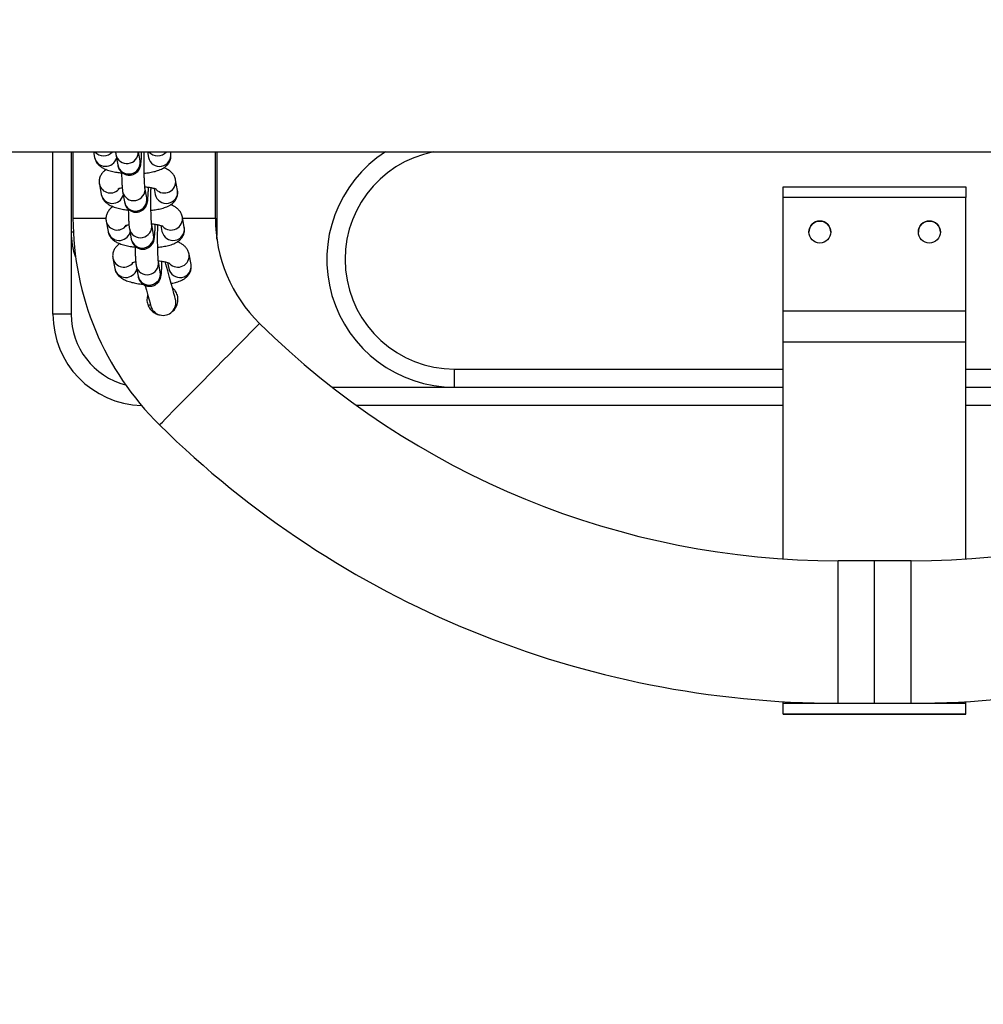
# Model space of a CAD drawing. Units: millimetres. Extents: x 4.2 to 12.8, y 0.2 to 15.3.
# Drawn here: x 10 to 10.2, y 4.3 to 4.6 of the extents above; entities that cross this region are included whole.
import ezdxf

# ---------------------------------------------------------------- set-up
doc = ezdxf.new("R2010")
doc.units = ezdxf.units.MM
doc.header["$PDSIZE"] = -1
doc.layers.add('DIASTASEIS', color=253, linetype='Continuous', lineweight=5)
doc.styles.get("Standard").update_dxf_attribs({"font": 'ARIALN.TTF'})
doc.dimstyles.get("Standard").update_dxf_attribs({"dimtxt": 0.18, "dimasz": 0.15, "dimexe": 0.1, "dimexo": 0, "dimgap": 0.09, "dimtad": 0, "dimtih": 1, "dimtoh": 1, "dimzin": 0, "dimdsep": 46, "dimtxsty": 'Standard', "dimblk": 'OBLIQUE', "dimcen": 0.09, "dimadec": 0, "dimazin": 0, "dimtfac": 1, "dimtofl": 0, "dimtmove": 0, "dimatfit": 3, "dimldrblk": 'OBLIQUE', "dimfxl": 1, "dimtolj": 1, "dimtzin": 0, "dimarcsym": 0})

# ---------------------------------------------------------------- blocks, each defined once
blk = doc.blocks.new('_Oblique')
at = {"color": 0, "linetype": 'ByBlock', "lineweight": -2}
blk.add_line((-0.5, -0.5), (0.5, 0.5), dxfattribs=at)
blk = doc.blocks.new('*D79')
at = {"layer": 'Defpoints', "color": 0}
for p in [(9.589168095919067, 8.359659550153411), (9.589168095919067, 0.8596595501534114), (12.54227873421978, 0.8596595501534112)]:
    blk.add_point(p, dxfattribs=at)
at = {"layer": 'DIASTASEIS', "color": 0, "lineweight": -2}
for p, q in [((9.589168095919067, 8.359659550153411), (12.64227873421978, 8.359659550153411)), ((12.54227873421978, 8.359659550153411), (12.54227873421978, 4.791562687943317)), ((12.54227873421978, 0.8596595501534114), (12.54227873421978, 4.427756412363509)), ((9.589168095919067, 0.8596595501534114), (12.64227873421978, 0.8596595501534114))]:
    blk.add_line(p, q, dxfattribs=at)
at = {"layer": 'DIASTASEIS', "color": 0, "linetype": 'ByBlock', "lineweight": -2, "xscale": 0.15, "yscale": 0.15, "zscale": 0.15}
for p, rotation in [((12.54227873421978, 8.359659550153411), 90), ((12.54227873421978, 0.8596595501534114), 270)]:
    blk.add_blockref('_Oblique', p, dxfattribs=dict(at, rotation=rotation))
at = {"layer": 'DIASTASEIS', "color": 0, "insert": (12.54227873421978, 4.609659550153413), "char_height": 0.18, "attachment_point": 5}
blk.add_mtext('\\A1;7.50', dxfattribs=at)
blk = doc.blocks.new('KATOPSH_K023A')
at = {"color": 7, "linetype": 'Continuous', "lineweight": 25}
for p, q in [((9791.263601133938, -317.9347819413695), (9793.930372068997, -317.9347819413695)), ((9792.982986608858, -317.9792319450232), (9792.982986608858, -317.9347819413695)), ((9792.98798660409, -317.9347819413695), (9792.98798660409, -317.9567319404039)), ((9792.988486597653, -317.9347819413695), (9792.988486597653, -317.9529319431338)), ((9792.994108805771, -317.9347819413695), (9792.994381556626, -317.9362779732498)), ((9793.006853798743, -317.9372409756932), (9793.006405482407, -317.9347819413695)), ((9793.008891145106, -317.9347819413695), (9793.00916389596, -317.9362779732498)), ((9793.01526335847, -317.935165977821), (9793.015193323012, -317.9347819413695)), ((9793.027486602183, -317.9529319431338), (9793.027486602183, -317.9347819413695)), ((9793.027986595745, -317.9567319404039), (9793.027986595745, -317.9347819413695)), ((9793.000235298987, -317.9355059589896), (9793.000754336234, -317.938352971122)), ((9793.017113009806, -317.9453116867396), (9793.01659397256, -317.9424646783325)), ((9792.995712170716, -317.943576670036), (9792.996231207962, -317.9464236784431)), ((9793.00870345008, -317.9473866846117), (9793.008184412833, -317.9445396762046)), ((9793.010711947794, -317.9447693291756), (9793.011013547297, -317.9464236784431)), ((9793.18298662674, -317.9443069163415), (9793.232986579056, -317.9443069163415)), ((9793.18298662674, -317.9472520824227), (9793.18298662674, -317.9443069163415)), ((9793.232986579056, -317.9443069163415), (9793.232986579056, -317.9472520824227)), ((9793.002084950323, -317.9456516679081), (9793.00260398757, -317.9484986763152)), ((9793.232986579056, -317.9472520824227), (9793.18298662674, -317.9472520824227)), ((9793.18298662674, -317.9782784495208), (9793.18298662674, -317.9472520824227)), ((9793.232986579056, -317.9782784495208), (9793.232986579056, -317.9472520824227)), ((9793.018962661143, -317.9554573919329), (9793.018443623896, -317.9526103835258)), ((9792.997561822052, -317.9537223752293), (9792.998080889101, -317.9565693836364)), ((9793.00393460166, -317.9557973731014), (9793.004453638907, -317.9586443815085)), ((9793.010553101416, -317.957532389805), (9793.01003406417, -317.9546853813979)), ((9793.012561599131, -317.9549150380942), (9793.012863198634, -317.9565693836364)), ((9792.98798660409, -317.9567319404039), (9792.98798660409, -317.9792319450232)), ((9793.027893552895, -317.9586588803384), (9793.027986595745, -317.9567319404039)), ((9792.999411503191, -317.9638680804226), (9792.999930540438, -317.9667150888297)), ((9793.020812342282, -317.9656030971262), (9793.020293305035, -317.9627560887191)), ((9793.0057842828, -317.96594308202), (9793.006303320046, -317.9687900904271)), ((9793.012402782555, -317.9676780987236), (9793.011883745308, -317.9648310903165)), ((9793.014411250468, -317.9650607395622), (9793.014712879773, -317.9667150888297)), ((9793.016026059504, -317.9722613978836), (9793.015709707852, -317.9720319796058)), ((9792.98798660409, -317.9792319450232), (9792.982986608858, -317.9792319450232)), ((9793.18298662674, -317.9782784495208), (9793.232986579056, -317.9782784495208)), ((9793.18298662674, -317.9867904919836), (9793.18298662674, -317.9782784495208)), ((9793.232986579056, -317.9867904919836), (9793.232986579056, -317.9782784495208)), ((9793.18298662674, -317.9867904919836), (9793.232986579056, -317.9867904919836)), ((9793.18298662674, -318.0462329078171), (9793.18298662674, -317.9867904919836)), ((9793.232986579056, -318.0462329078171), (9793.232986579056, -317.9867904919836)), ((9793.092986593361, -317.9992319408509), (9793.092986593361, -317.9942319381687)), ((9793.092986593361, -317.9992319408509), (9793.18298662674, -317.9992319408509)), ((9793.232986579056, -317.9992319408509), (9793.322986612435, -317.9992319408509)), ((9793.18298662674, -318.0042319435331), (9793.066164324398, -318.0042319435331)), ((9793.349808881398, -318.0042319435331), (9793.232986579056, -318.0042319435331)), ((9793.207986602898, -318.0467319477054), (9793.197986612435, -318.0467319477054)), ((9793.217986593361, -318.0467319477054), (9793.207986602898, -318.0467319477054)), ((9793.18298662674, -318.0857319373342), (9793.18298662674, -318.0853065687868)), ((9793.18298662674, -318.0857319373342), (9793.232986579056, -318.0857319373342)), ((9793.18298662674, -318.0886532950851), (9793.18298662674, -318.0857319373342)), ((9793.197986612435, -318.0857319373342), (9793.207986602898, -318.0857319373342)), ((9793.207986602898, -318.0857319373342), (9793.217986593361, -318.0857319373342)), ((9793.232986579056, -318.0857319373342), (9793.232986579056, -318.0853065687868)), ((9793.232986579056, -318.0886532950851), (9793.232986579056, -318.0857319373342)), ((9793.18298662674, -318.0886532950851), (9793.232986579056, -318.0886532950851)), ((9793.18298662674, -318.0887013811323), (9793.18298662674, -318.0886532950851)), ((9793.18298662674, -318.0887013811323), (9793.232986579056, -318.0887013811323)), ((9793.232986579056, -318.0887013811323), (9793.232986579056, -318.0886532950851))]:
    blk.add_line(p, q, dxfattribs=at)
at = {"color": 8, "linetype": 'Continuous', "lineweight": 25}
for p, q in [((9792.988486597653, -317.9529319431338), (9792.997477719899, -317.9529319431338)), ((9793.018502245064, -317.9529319431338), (9793.027486602183, -317.9529319431338)), ((9792.988577464934, -317.9567319404039), (9792.98798660409, -317.9567319404039)), ((9793.027665267105, -317.9567319404039), (9793.027986595745, -317.9567319404039)), ((9793.092986593361, -317.9942319381687), (9793.18298662674, -317.9942319381687)), ((9793.232986579056, -317.9942319381687), (9793.322986612435, -317.9942319381687)), ((9793.059480378743, -317.9992319408509), (9793.092986593361, -317.9992319408509)), ((9793.197986612435, -318.0857319373342), (9793.197986612435, -318.0467319477054)), ((9793.207986602898, -318.0857319373342), (9793.207986602898, -318.0467319477054)), ((9793.217986593361, -318.0857319373342), (9793.217986593361, -318.0467319477054))]:
    blk.add_line(p, q, dxfattribs=at)
at = {"color": 7, "linetype": 'Continuous', "lineweight": 25, "flags": 128}
for points in [[(9793.016543725844, -317.9751445937607), (9793.016493985768, -317.9749589923474), (9793.01634670269, -317.9744093257639), (9793.016107539053, -317.973516716406), (9793.015785673972, -317.9723154592964), (9793.015393445607, -317.9708517331335), (9793.014945993538, -317.9691817748997), (9793.014460454102, -317.9673697638962), (9793.013955543156, -317.9654853332493), (9793.013758698817, -317.9647507507059)], [(9793.008299062367, -317.9714210617992), (9793.00863198411, -317.9726634610149), (9793.009024182673, -317.9741271946284), (9793.009346047755, -317.9753284442875), (9793.009585241194, -317.9762210610959), (9793.009732524271, -317.9767707276794), (9793.009782234545, -317.9769563216421)], [(9793.008991280909, -317.9767066899392), (9793.009351441975, -317.9766853142235), (9793.009702364321, -317.9766582090112)]]:
    blk.add_lwpolyline(points, dxfattribs=at)
at = {"color": 8, "linetype": 'Continuous', "lineweight": 25, "flags": 128}
blk.add_lwpolyline([(9793.01217801344, -318.0095504212829), (9793.012209931727, -318.0095180485102), (9793.01246432435, -318.0092599529478), (9793.012968400832, -318.0087485674474), (9793.013712743636, -318.0079934213015), (9793.014683494683, -318.0070085812065), (9793.015862593766, -318.0058123979422), (9793.017228016968, -318.0044271412942), (9793.018754402514, -318.0028786200735), (9793.020413259383, -318.0011956903788), (9793.022173712368, -317.9994096893522), (9793.024002949114, -317.9975538912865), (9793.025866905566, -317.9956628743264), (9793.02773089182, -317.9937718499157), (9793.029560128565, -317.99191605185), (9793.031320581551, -317.990130058274), (9793.03297943842, -317.9884471211287), (9793.034505823965, -317.9868986073586), (9793.035871247168, -317.9855133507106), (9793.03705034625, -317.9843171599957), (9793.038021097298, -317.9833323199007), (9793.038765440102, -317.9825771737549), (9793.03926948678, -317.9820657882544), (9793.039523909207, -317.981807692692), (9793.039555827494, -317.9817753199193)], dxfattribs=at)
at = {"color": 7, "linetype": 'Continuous', "lineweight": 25}
for centre in [(9793.192986601469, -317.9567269166678), (9793.222986601468, -317.9567269166678)]:
    blk.add_circle(centre, 0.003, dxfattribs=at)
at = {"color": 8, "linetype": 'Continuous', "lineweight": 25}
for centre, radius, start, end in [((9792.996887276287, -317.9327170259544), 0.003156355426924753, 220.8596822175003, 319.1403177824997), ((9793.003273412432, -317.9348591401298), 0.003106177554310332, 191.9954088163541, 1.424135791605499), ((9793.011669615622, -317.9327294411613), 0.003148247292406664, 220.6887946383562, 319.3112053616438), ((9793.092986601469, -317.964231941745), 0.03000000000000091, 100.9881377386554, 270), ((9792.997424616402, -317.9356197473763), 0.003113434453215524, 192.205271349738, 343.7988851122483), ((9793.003790943134, -317.9377249843483), 0.003100862598840698, 191.6843621101443, 8.979924833730454), ((9793.012200334122, -317.9356490609156), 0.003100884943316068, 191.7017409491673, 8.962545989826177), ((9793.013513664919, -317.9429218168196), 0.003113596485803298, 223.4397617545829, 8.68144456056002), ((9792.998752642194, -317.9429184714413), 0.003110664510211551, 192.0826453279505, 323.867856098916), ((9793.005121589431, -317.9450236790144), 0.003100874060928278, 191.6606716486896, 8.949747977065929), ((9793.014049982892, -317.9457947536541), 0.003100884957033461, 191.7019759068688, 8.962243290088058), ((9792.999274267568, -317.9457654728467), 0.003113429999304716, 192.2049072943602, 343.7991784959844), ((9793.005640599735, -317.9478707200295), 0.003100861578165152, 191.6837907482986, 8.980428457773845), ((9793.015363339313, -317.9530675082215), 0.003113601071485237, 223.4400313483126, 8.681174947000672), ((9793.000602320759, -317.9530641887221), 0.003110659462353161, 192.0824375525926, 323.8680638770319), ((9793.006971257724, -317.9551693958655), 0.003100859124250437, 191.6605086527836, 8.950009504375766), ((9793.01589963453, -317.9559404604986), 0.003100884916910361, 191.7019449104916, 8.9622742972887), ((9793.001123932814, -317.9559112102267), 0.003113407661650951, 192.2043901803321, 343.7996758834994), ((9793.00749025015, -317.9580164201694), 0.003100861699337557, 191.6838856360562, 8.9803335665354), ((9793.002451978326, -317.9632098683948), 0.003110671675803539, 192.0829402797311, 323.8675611656034), ((9793.01721299926, -317.9632132340726), 0.003113595679507674, 223.4396961993188, 8.681574647495967), ((9793.002973600396, -317.9660568730773), 0.003113432492668387, 192.2050885839613, 343.7989971951089), ((9793.008820917443, -317.9653150648607), 0.003100874651048883, 191.661132390866, 8.949287237740984), ((9793.017749319262, -317.9660861853976), 0.003100884438127532, 191.7015749089193, 8.962644298294876), ((9793.009339931989, -317.968162132932), 0.003100861607162573, 191.6838134526275, 8.980405749404039), ((9793.007986601468, -317.979231941745), 0.02000000000000019, 180, 255.2448928700732)]:
    blk.add_arc(centre, radius, start, end, dxfattribs=at)
at = {"color": 7, "linetype": 'Continuous', "lineweight": 25}
for centre, radius, start, end in [((9793.092986601469, -317.964231941745), 0.03500000000000054, 122.7087179066334, 270), ((9793.067986601469, -317.952931941745), 0.07950000000000092, 180, 225.4127416714854), ((9793.067986601469, -317.952931941745), 0.04050000000000065, 180, 225.4127416714854), ((9793.192986601469, -317.956731941745), 0.003000000000000596, 0.03306106267674543, 179.9666414368168), ((9793.222986601468, -317.956731941745), 0.003000000000000004, 0.04490400258799299, 179.9550374808842), ((9793.007986601468, -317.956731941745), 0.02, 180, 200.1211965482823), ((9793.01316298237, -317.9760504582708), 0.003500000000000239, 194.9999999949312, 14.99999999493119), ((9793.007986601468, -317.979231941745), 0.0250000000000002, 180, 268.2972887260585), ((9793.197986601468, -317.8210453563792), 0.2256865853658542, 225.4127416714854, 270), ((9793.217986601469, -317.8210453563792), 0.2256865853658537, 270, 314.5872583285145), ((9793.197986601468, -317.8210453563792), 0.2646865853658539, 225.4127416714854, 270), ((9793.217986601469, -317.8210453563792), 0.2646865853658537, 270, 314.5872583285145)]:
    blk.add_arc(centre, radius, start, end, dxfattribs=at)
for points, knots in [([(9793.000141511078, -317.9347819413695), (9793.000147281356, -317.9348513658967), (9793.000169657738, -317.9351205850918), (9793.000207336549, -317.9353417940129), (9793.000235298987, -317.9355059589896)], [0, 0, 0, 0, 0.2578736159280317, 1, 1, 1, 1]), ([(9793.000754336234, -317.938352971122), (9793.00078638705, -317.9385175792062), (9793.000840995282, -317.9387980387223), (9793.00106155251, -317.9393849019744), (9793.001407243933, -317.9399523176207), (9793.001931391414, -317.9404964201989), (9793.002664105068, -317.9409416373666), (9793.003556971109, -317.9411782470049), (9793.004490086234, -317.9411386987563), (9793.005317264437, -317.9408484168923), (9793.00596035554, -317.9404064321371), (9793.006416831537, -317.9399068825992), (9793.006718790552, -317.9394053647678), (9793.00689874028, -317.9389535582794), (9793.00700391534, -317.9385614606105), (9793.00708122148, -317.9381397707448), (9793.007149668441, -317.937572997943), (9793.007214807356, -317.9367230030771), (9793.007266100965, -317.9357655818216), (9793.007288146871, -317.9350559927981), (9793.007296661253, -317.9347819413695)], [0, 0, 0, 0, 0.05980119651714615, 0.1018893738638796, 0.1431258494566707, 0.1910562024642045, 0.245104302894499, 0.303183567724997, 0.3624559120491294, 0.4181441153021618, 0.4661408187886953, 0.5088128800346967, 0.5470927036705596, 0.5823421626402057, 0.6185487170382281, 0.6663729630240101, 0.7447214913388173, 0.8446257224481944, 0.9399926699412262, 1, 1, 1, 1]), ([(9793.008183280344, -317.94453153272), (9793.008180853929, -317.9445170388714), (9793.008175126957, -317.944482829615), (9793.008138510206, -317.9441510539057), (9793.008095983305, -317.9435691594898), (9793.008049880147, -317.942675591612), (9793.008010217862, -317.9415235038502), (9793.007981324134, -317.9401781421577), (9793.007966152623, -317.9387148374844), (9793.007966327641, -317.9372141459503), (9793.007978573696, -317.9358683885731), (9793.007996592802, -317.9351008297108), (9793.00800407898, -317.9347819413695)], [0, 0, 0, 0, 0.05438669721834984, 0.1283667661897042, 0.2224976670044925, 0.3295759601351005, 0.4433399355069513, 0.5601060769156266, 0.67819622311113, 0.7968348024526508, 0.9155934273678856, 1, 1, 1, 1]), ([(9792.994381556626, -317.9362779732498), (9792.994472937597, -317.9366144082773), (9792.994647262654, -317.9372562164634), (9792.995186842967, -317.9380416076498), (9792.995829763247, -317.9386688003857), (9792.996625379554, -317.9391961609879), (9792.997658524557, -317.9396737992573), (9792.998939334972, -317.9400675010015), (9793.000357737055, -317.940370942342), (9793.00133992058, -317.9404896944868), (9793.001789788123, -317.9405440862927)], [0, 0, 0, 0, 0.1056940312139951, 0.2016297023669737, 0.3005502809908585, 0.410839217650221, 0.5462180096326144, 0.7191407106582193, 0.8713585850941067, 1, 1, 1, 1]), ([(9793.007992903109, -317.9405932936522), (9793.008243545464, -317.9405716002179), (9793.009045367337, -317.9405022014519), (9793.01029126733, -317.9402824886267), (9793.011735295637, -317.9399148595412), (9793.012894408454, -317.9394408730637), (9793.013834879981, -317.9388302207925), (9793.014526303148, -317.9381500607883), (9793.015048544094, -317.9373046623818), (9793.01533294284, -317.9363268680294), (9793.015335322885, -317.935591010962), (9793.015271248612, -317.9352125782432), (9793.01526335847, -317.935165977821)], [0, 0, 0, 0, 0.06365288748783451, 0.2036298992035445, 0.3504665503385376, 0.5134619165232017, 0.6172279557496797, 0.7124034224536911, 0.8043470048067031, 0.8955669645004369, 0.9871400560842857, 1, 1, 1, 1]), ([(9792.997629622336, -317.9396281417164), (9792.997460864484, -317.9397327593067), (9792.997042510331, -317.9399921084454), (9792.99645051873, -317.9405963077114), (9792.995926633888, -317.9414370137509), (9792.995642722133, -317.9424160507238), (9792.995640107198, -317.9431516392261), (9792.995704269546, -317.9435300689109), (9792.995712170716, -317.943576670036)], [0, 0, 0, 0, 0.1439224576778754, 0.3567867063881485, 0.5624178274581386, 0.766432894846338, 0.971237748216928, 1, 1, 1, 1]), ([(9793.01659397256, -317.9424646783325), (9793.016502634955, -317.94212820837), (9793.016328392843, -317.9414863343363), (9793.015788231365, -317.9407013932437), (9793.015147619373, -317.9400724029878), (9793.0143415678, -317.9395531427557), (9793.01375383502, -317.939241819778), (9793.013360988116, -317.9391192129761), (9793.01334590685, -317.9391145061406)], [0, 0, 0, 0, 0.1916061936056438, 0.365521604064915, 0.5448481551535962, 0.7447866274433579, 0.990202441195892, 0.9999999999999999, 0.9999999999999999, 0.9999999999999999, 0.9999999999999999]), ([(9793.001785824414, -317.9403018641922), (9793.001786333352, -317.9403479522888), (9793.001792466464, -317.940903350069), (9793.001818976147, -317.9418869510798), (9793.001864530694, -317.9431778060135), (9793.001928302096, -317.9442788480256), (9793.001990877765, -317.9450501356622), (9793.002058348018, -317.9454815636381), (9793.002084950323, -317.9456516679081)], [0, 0, 0, 0, 0.01860229794426812, 0.224172307954996, 0.4310293701469271, 0.6408001302275543, 0.8583739695818641, 1, 1, 1, 1]), ([(9793.000934997912, -317.9448485661003), (9793.000931558588, -317.9448508443497), (9793.000897383139, -317.9448734825818), (9793.001055619294, -317.9447893494894), (9793.00138802145, -317.9446779203321), (9793.001776352543, -317.9445916646702), (9793.001957545395, -317.9445514183196)], [0, 0, 0, 0, 0.03452088968395822, 0.343022974140491, 0.6934586432204072, 0.9999999999999999, 0.9999999999999999, 0.9999999999999999, 0.9999999999999999]), ([(9793.00260398757, -317.9484986763152), (9793.002636028039, -317.9486632755651), (9793.002690616624, -317.9489437096486), (9793.002911263125, -317.9495306335032), (9793.003256894655, -317.9500980431902), (9793.00378103305, -317.9506421156768), (9793.004513748805, -317.9510873454956), (9793.005406638942, -317.9513239595229), (9793.006339763797, -317.9512844048677), (9793.007166900352, -317.9509941274462), (9793.007810065135, -317.9505521213715), (9793.008266475168, -317.9500526370526), (9793.008568514932, -317.9495510151337), (9793.008748366696, -317.9490992958479), (9793.008853567197, -317.9487071834609), (9793.008930880118, -317.9482854646303), (9793.008999326896, -317.9477183153705), (9793.009064632664, -317.9468708360447), (9793.009120499668, -317.9458067997336), (9793.00914591522, -317.9449746002101), (9793.009157965298, -317.9445800359997)], [0, 0, 0, 0, 0.05828777545234208, 0.09930712874552966, 0.1394991266835516, 0.1862181736727399, 0.2388984497371724, 0.2955069704917384, 0.3532810836186231, 0.4075591306998574, 0.4543414031176009, 0.4959353165912289, 0.5332435955491054, 0.5676048048265647, 0.6028950604663469, 0.6495027963683726, 0.7258748196257172, 0.8232507205907196, 0.9161992552452295, 1, 1, 1, 1]), ([(9793.008261541243, -317.9443286124322), (9793.008647097973, -317.9443734154599), (9793.009429292088, -317.9444643091258), (9793.010347698859, -317.9446560171318), (9793.010972062832, -317.9448336434388), (9793.011298784833, -317.9449723074647), (9793.011305309978, -317.9449769553863), (9793.01130784523, -317.9449787612709)], [0, 0, 0, 0, 0.2431288855267821, 0.4932451394080925, 0.7005823401988948, 0.8836654710150224, 1, 1, 1, 1]), ([(9793.010032931681, -317.9546772416386), (9793.010030516754, -317.954662745061), (9793.010024816496, -317.9546285269392), (9793.009988198288, -317.9542967860378), (9793.009945624402, -317.9537149019263), (9793.00989953421, -317.95282122598), (9793.009859863465, -317.9516693095451), (9793.00983099268, -317.9503234199899), (9793.00981592401, -317.9488623234196), (9793.009815478843, -317.9473531101671), (9793.009831398562, -317.9458970593612), (9793.009848733382, -317.9449260868753), (9793.009862729654, -317.9445172138192), (9793.009863058443, -317.9445076089057)], [0, 0, 0, 0, 0.05245293470242144, 0.1238113548407446, 0.2145954981792173, 0.3178598127643669, 0.4275786589726582, 0.540197118116813, 0.6540863645709007, 0.76850701218235, 0.8830412620513617, 0.9972525004258127, 1, 1, 1, 1]), ([(9793.009842554446, -317.9507389988455), (9793.010093196553, -317.9507173070082), (9793.010895017866, -317.9506479133308), (9793.012140957026, -317.9504281856489), (9793.013584943386, -317.9500605820182), (9793.01474402249, -317.9495866060075), (9793.01568455455, -317.9489759022173), (9793.016376003172, -317.9482957420625), (9793.016898215326, -317.9474504414369), (9793.017182556729, -317.9464724966504), (9793.017185073217, -317.9457367278457), (9793.017120910687, -317.9453582873496), (9793.017113009806, -317.9453116867396)], [0, 0, 0, 0, 0.06365250754967643, 0.2036287424335678, 0.3504721968429312, 0.5134650270147023, 0.6172242787194213, 0.7124003883805956, 0.8043487686439853, 0.8955630673417198, 0.9871397886380915, 1, 1, 1, 1]), ([(9792.996231207962, -317.9464236784431), (9792.996322587493, -317.9467601123283), (9792.996496909798, -317.9474019183353), (9792.997036521268, -317.9481873420173), (9792.997679384896, -317.9488144847926), (9792.998475035547, -317.9493418486553), (9792.999508278346, -317.9498195336085), (9793.000788976065, -317.950213199642), (9793.00220739785, -317.9505166429534), (9793.003189600253, -317.9506354013912), (9793.003639469262, -317.9506897952112)], [0, 0, 0, 0, 0.1056936278817843, 0.2016289329408038, 0.3005556984796702, 0.4108458578249491, 0.5462169271979397, 0.7191456781921504, 0.8713629133318882, 1, 1, 1, 1]), ([(9792.999479273672, -317.9497738469097), (9792.999310511468, -317.9498784659086), (9792.998892125459, -317.9501378315967), (9792.998300192108, -317.9507420610603), (9792.997776313274, -317.9515826392332), (9792.997492323502, -317.9525618397381), (9792.9974898529, -317.9532973173476), (9792.99755393167, -317.9536757737386), (9792.997561822052, -317.9537223752293)], [0, 0, 0, 0, 0.1439089507572419, 0.3567711834687702, 0.5624169819584889, 0.7664233206753238, 0.9712383732734795, 1, 1, 1, 1]), ([(9793.00363547575, -317.9504475693855), (9793.0036359847, -317.9504936571406), (9793.003642116864, -317.9510489542673), (9793.003668610512, -317.9520326488406), (9793.003714241791, -317.9533235858839), (9793.003777918202, -317.9544244703034), (9793.003840583653, -317.9551958715079), (9793.003908014121, -317.9556272732638), (9793.00393460166, -317.9557973731014)], [0, 0, 0, 0, 0.01860596280262057, 0.2241774989302613, 0.4310270258731462, 0.6408106297302757, 0.8583731921895909, 1, 1, 1, 1]), ([(9793.018443623896, -317.9526103835258), (9793.018352286446, -317.9522739159133), (9793.018178044415, -317.9516320455656), (9793.017637867797, -317.9508470748621), (9793.016997258004, -317.9502181312123), (9793.016191452625, -317.9496989111479), (9793.015603003754, -317.9493873415829), (9793.01521063909, -317.949264920431), (9793.015195558186, -317.9492602150592)], [0, 0, 0, 0, 0.1916036399269533, 0.3655171862324135, 0.5448537152485948, 0.7447873186050608, 0.9901906611856313, 1, 1, 1, 1]), ([(9793.002784649248, -317.9549942750189), (9793.002781209281, -317.9549965536434), (9793.002747066519, -317.9550191697047), (9793.002905215879, -317.954935074488), (9793.003237749777, -317.9548236162277), (9793.00362602318, -317.9547373680596), (9793.003807196732, -317.9546971235129)], [0, 0, 0, 0, 0.03456479519527037, 0.3430664175549006, 0.6934660196885167, 1, 1, 1, 1]), ([(9793.004453638907, -317.9586443815085), (9793.004485702675, -317.958808989094), (9793.00454033297, -317.9590894477395), (9793.004760884276, -317.9596763158839), (9793.005106574097, -317.9602437358841), (9793.005630722091, -317.9607878240324), (9793.00636341947, -317.961233065916), (9793.007256296483, -317.9614696581805), (9793.008189416485, -317.9614301067493), (9793.009016597956, -317.9611398361619), (9793.009659690051, -317.9606978496599), (9793.010116161093, -317.9601982964381), (9793.010418130343, -317.9596967799076), (9793.010598036548, -317.9592449705181), (9793.010703212953, -317.9588528601691), (9793.010780575833, -317.9584312501596), (9793.010848961309, -317.9578639653103), (9793.010914293944, -317.9570165122309), (9793.010970139268, -317.9559525427487), (9793.010995583234, -317.9551203099728), (9793.011007646437, -317.954725741193)], [0, 0, 0, 0, 0.05828772960707783, 0.09931071921437602, 0.1395035764434393, 0.1862205367301063, 0.238899018274864, 0.2955098910865764, 0.3532819165520502, 0.407560366561354, 0.4543421558043793, 0.4959342440842222, 0.5332452897319576, 0.5676017640206055, 0.6028919825752099, 0.6495057445208259, 0.725871079489151, 0.8232464895640675, 0.9161996271120507, 1, 1, 1, 1]), ([(9793.010111222382, -317.9544743176255), (9793.010496771803, -317.9545191232245), (9793.011278975944, -317.9546100249954), (9793.012197346932, -317.9548017268962), (9793.012821715594, -317.954979347867), (9793.013148449001, -317.9551180184973), (9793.013154964687, -317.9551226620576), (9793.013157496567, -317.9551244664642)], [0, 0, 0, 0, 0.2431118344610241, 0.4932262207634326, 0.7005617598804971, 0.8836435236435558, 1, 1, 1, 1]), ([(9793.01188261282, -317.9648229468319), (9793.01188018638, -317.9648084547833), (9793.011874459338, -317.9647742497389), (9793.011837843176, -317.9644424646477), (9793.0117953134, -317.963860581458), (9793.01174922302, -317.962966974125), (9793.0117095085, -317.9618150420729), (9793.011680632604, -317.9604690767945), (9793.011665625945, -317.9590080544997), (9793.011665118273, -317.9574987860558), (9793.011681225655, -317.9560428314116), (9793.011697975504, -317.9550717521034), (9793.011712400727, -317.9546629214813), (9793.011712739582, -317.9546533178243)], [0, 0, 0, 0, 0.05245322660592969, 0.1238034041021275, 0.214587962280692, 0.3178596344758214, 0.4275793770795366, 0.5401947110120761, 0.6540864875559045, 0.7685077641873755, 0.8830445111333912, 0.9972526510280674, 1, 1, 1, 1]), ([(9793.011692235585, -317.9608847040388), (9793.01194286776, -317.9608630104169), (9793.012744676515, -317.9607936093684), (9793.013990572405, -317.9605738955273), (9793.015434627974, -317.96020627819), (9793.01659374042, -317.9597322887197), (9793.017534212886, -317.9591216300174), (9793.018225630418, -317.9584414751252), (9793.018747896904, -317.9575960793741), (9793.01903219445, -317.9566182812215), (9793.01903472243, -317.955882415575), (9793.018970562069, -317.955503992272), (9793.018962661143, -317.9554573919329)], [0, 0, 0, 0, 0.06365068978953443, 0.2036278056437181, 0.3504663516519419, 0.5134618391000081, 0.6172280800972164, 0.7124034482017013, 0.8043470989578332, 0.8955665478945461, 0.9871397076996082, 1, 1, 1, 1]), ([(9792.998080889101, -317.9565693836364), (9792.998172255002, -317.9569058200088), (9792.998346553137, -317.9575476374964), (9792.998886181838, -317.9583330156655), (9792.999529093464, -317.9589602112931), (9793.00032471341, -317.9594875706305), (9793.00135785608, -317.9599652145042), (9793.002638667182, -317.9603589165741), (9793.004057070117, -317.9606623506827), (9793.005039253123, -317.9607811067715), (9793.005489120598, -317.9608355004045)], [0, 0, 0, 0, 0.1056932311501728, 0.2016302921749209, 0.3005506249346906, 0.410839493573813, 0.5462183067579843, 0.7191409011342371, 0.871358623262915, 1, 1, 1, 1]), ([(9793.001328954811, -317.9599195558283), (9793.001160196252, -317.9600241716116), (9793.000741839414, -317.9602835168461), (9793.000149862073, -317.9608877297002), (9792.999625919449, -317.9617284163295), (9792.99934206788, -317.9627074697071), (9792.999339439482, -317.963443050459), (9792.999403601982, -317.9638214792848), (9792.999411503191, -317.9638680804226)], [0, 0, 0, 0, 0.143922099375816, 0.3567866090871268, 0.5624199575926087, 0.7664336179097685, 0.9712377641442252, 1, 1, 1, 1]), ([(9793.005485127087, -317.9605932745787), (9793.005485646434, -317.9606393626682), (9793.005491904976, -317.9611947602581), (9793.005518258302, -317.9621783649706), (9793.005563889541, -317.9634692157169), (9793.005627578787, -317.9645702637272), (9793.005690218768, -317.965341549179), (9793.005757682917, -317.9657729776468), (9793.0057842828, -317.96594308202)], [0, 0, 0, 0, 0.01860233332610883, 0.2241726921904308, 0.4310292615000234, 0.6408001068038289, 0.8583740358669434, 1, 1, 1, 1]), ([(9793.020293305035, -317.9627560887191), (9793.020201969515, -317.9624196208615), (9793.020027729694, -317.9617777446367), (9793.019487533413, -317.9609928113958), (9793.018846910645, -317.9603638293119), (9793.018040945652, -317.9598445345943), (9793.01745304502, -317.9595332480102), (9793.017060310533, -317.9594106258828), (9793.017045239325, -317.9594059202525)], [0, 0, 0, 0, 0.1916055216065982, 0.3655238564896928, 0.5448503792734458, 0.744786721382764, 0.9902061776277212, 1, 1, 1, 1]), ([(9792.999930540438, -317.9667150888297), (9793.000021920414, -317.9670515236476), (9793.000196243152, -317.9676933298935), (9793.00073584696, -317.9684787602132), (9793.001378750892, -317.9691058652371), (9793.00217420434, -317.9696334193874), (9793.003208435453, -317.9701101081396), (9793.004484331253, -317.9705084782169), (9793.006013260765, -317.9708154599206), (9793.007089500694, -317.9709828535939), (9793.007688754657, -317.9710255399591), (9793.007709155198, -317.9710269931409)], [0, 0, 0, 0, 0.1020656118647726, 0.1947073956492771, 0.2902383522403219, 0.3967424381758891, 0.5274646313658559, 0.6944571083337049, 0.8414489849293666, 0.994602411218376, 1, 1, 1, 1]), ([(9793.004634300585, -317.9651399764869), (9793.004630861185, -317.9651422573673), (9793.004596684936, -317.9651649217614), (9793.004754965856, -317.9650807532647), (9793.005087350291, -317.9649693312388), (9793.005475683942, -317.9648830777451), (9793.005656877871, -317.9648428324315)], [0, 0, 0, 0, 0.03452100164349483, 0.3430243653165803, 0.693459484139086, 1, 1, 1, 1]), ([(9793.006303320046, -317.9687900904271), (9793.006335360617, -317.9689546895839), (9793.006389949373, -317.969235123509), (9793.006610594597, -317.9698220475301), (9793.006956229347, -317.9703894537721), (9793.007480363942, -317.9709335303071), (9793.008213081423, -317.9713787592247), (9793.009105971845, -317.9716153740984), (9793.010039094841, -317.9715758175249), (9793.010866232013, -317.9712855485741), (9793.011509366623, -317.9708435118663), (9793.011965812635, -317.9703440617781), (9793.012267843533, -317.9698424244109), (9793.01244770129, -317.9693907143826), (9793.012552898002, -317.9689985961555), (9793.012630218878, -317.968576880485), (9793.012698616683, -317.9680097230599), (9793.012763928264, -317.9671622509112), (9793.012819840042, -317.9660982109236), (9793.012845250258, -317.9652660127208), (9793.012857297774, -317.9648714501116)], [0, 0, 0, 0, 0.05828780493949619, 0.0993071789839302, 0.1394990193131637, 0.1862182479033847, 0.2388985506181982, 0.2955071000104014, 0.3532812423645841, 0.407559391047912, 0.4543402151703932, 0.4959351757287613, 0.5332436517772678, 0.5676045389328825, 0.6028949532459896, 0.649502712726364, 0.7258747737595286, 0.8232505926410066, 0.916199401634159, 1, 1, 1, 1]), ([(9793.011892209168, -317.9646111566278), (9793.012301650384, -317.9646585939452), (9793.013108041825, -317.96475202139), (9793.01404724046, -317.9649473486888), (9793.014671318922, -317.9651250756626), (9793.014998081657, -317.9652637191388), (9793.015004632474, -317.9652683688137), (9793.015007177706, -317.9652701753828)], [0, 0, 0, 0, 0.2542074145473729, 0.5006596188793015, 0.7049631382303728, 0.8853673654357708, 0.9999999999999999, 0.9999999999999999, 0.9999999999999999, 0.9999999999999999]), ([(9793.015374223109, -317.97077995424), (9793.015514957733, -317.9707577704394), (9793.016187511737, -317.9706517566993), (9793.017274261867, -317.970345459102), (9793.01844505752, -317.9698791381935), (9793.01938354722, -317.9692670920681), (9793.020075431348, -317.9685872175918), (9793.020597468978, -317.9677418343285), (9793.020881949116, -317.9667639190678), (9793.0208843089, -317.9660281494695), (9793.020820232352, -317.9656496977988), (9793.020812342282, -317.9656030971262)], [0, 0, 0, 0, 0.04652434115371307, 0.2223342835160118, 0.4174837300926519, 0.5417123981057099, 0.6556643194507877, 0.7657504461452627, 0.874959879753278, 0.9846031761705727, 1, 1, 1, 1]), ([(9793.0155447818, -317.9785628605339), (9793.01567134749, -317.9784834215379), (9793.016195528098, -317.9781544194083), (9793.0168167405, -317.9772085987743), (9793.01727858173, -317.9758550015208), (9793.017232792003, -317.974397919848), (9793.01677557521, -317.973146584984), (9793.016248615642, -317.9725242393705), (9793.016026059504, -317.9722613978836)], [0, 0, 0, 0, 0.06225629408509342, 0.2578387739705406, 0.4581594500458457, 0.6600871241156577, 0.8564411738735814, 0.9999999999999999, 0.9999999999999999, 0.9999999999999999, 0.9999999999999999]), ([(9793.008968631144, -317.9739199194762), (9793.00886264781, -317.9743349522989), (9793.008637841664, -317.9752152975758), (9793.008886745949, -317.9766068942241), (9793.00955915021, -317.9778859570444), (9793.010621279494, -317.9788329428089), (9793.011603081568, -317.9793508581785), (9793.012201657462, -317.9793775731094), (9793.012324879284, -317.9793830726001)], [0, 0, 0, 0, 0.1744298918882146, 0.3699912948255444, 0.5629166737163056, 0.7550988903026543, 0.9495850711985762, 1, 1, 1, 1])]:
    blk.add_open_spline(points, degree=3, knots=knots, dxfattribs=at)
blk = doc.blocks.new('KATOPSI K023A')
blk.add_blockref('KATOPSH_K023A', (-9788.06362645191, 322.5606934370199))

msp = doc.modelspace()

# ---------------------------------------------------------------- block references
msp.add_blockref('KATOPSI K023A', (5.055807946363448, -0.05430194512156383))

# ---------------------------------------------------------------- dimensions: what is measured, and where the dimension line sits
at = {"layer": 'DIASTASEIS'}
dim = msp.add_linear_dim(base=(12.54227873421978, 0.8596595501534114), p1=(9.589168095919067, 8.359659550153411), p2=(9.589168095919067, 0.8596595501534114), angle=90, dimstyle='Standard', override={"dimdec": 2, "dimtxsty": 'Standard'}, dxfattribs=at)
dim.commit()
dim.dimension.update_dxf_attribs({"geometry": '*D79', "text_midpoint": (12.54227873421978, 4.609659550153413), "dimtype": 160})

doc.saveas('drawing.dxf')
